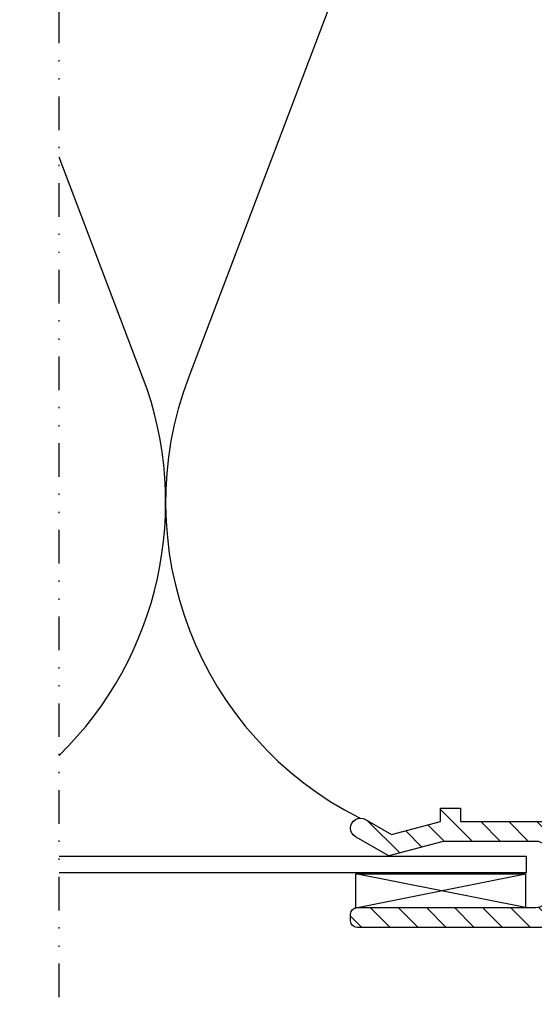
# Model space of a CAD drawing. Units: millimetres. Extents: x 772 to 34398, y -3322 to 9934.
# Drawn here: x 7442 to 7481, y -2543 to -2469 of the extents above; entities that cross this region are included whole.
import ezdxf

# ---------------------------------------------------------------- set-up
doc = ezdxf.new("R2010")
doc.units = ezdxf.units.MM
doc.header["$LTSCALE"] = 0.2
doc.linetypes.add('DĚLICÍ', pattern=[31.75, 12.7, -6.35, 0, -6.35, 0, -6.35])
for name, color, linetype in [('EF kce NAD', 150, 'DĚLICÍ'), ('EF koty', 250, 'Continuous'), ('RI-GASKET', 7, 'Continuous'), ('RI-HATCH-I', 4, 'Continuous'), ('RI-PROFILE', 7, 'Continuous')]:
    doc.layers.add(name, color=color, linetype=linetype)
doc.styles.add('A kota', font='romans.shx', dxfattribs={"width": 0.7})
doc.dimstyles.new('EF 1-5', dxfattribs={"dimscale": 5, "dimtxt": 2, "dimasz": 0.002, "dimexe": 1, "dimexo": 1.5, "dimgap": 1, "dimtad": 1, "dimdec": 0, "dimzin": 0, "dimdsep": 46, "dimtxsty": 'A kota', "dimblk": 'OBLIQUE', "dimcen": 0, "dimadec": 0, "dimazin": 0, "dimtfac": 1, "dimtdec": 0, "dimtofl": 0, "dimtmove": 2, "dimatfit": 2, "dimfxl": 1, "dimtolj": 1, "dimtzin": 0, "dimarcsym": 0})

# ---------------------------------------------------------------- blocks, each defined once
blk = doc.blocks.new('809540V')
at = {"layer": 'RI-HATCH-I'}
h = blk.add_hatch(dxfattribs=at)
h.set_pattern_fill('_U', color=256, scale=1.5, angle=45, style=0, pattern_type=0)
h.set_pattern_definition([(45, (-78.68297115658393, -212.4313901550572), (-1.060660171779821, 1.060660171779821), [])])
h.paths.add_polyline_path([(3.053500000000284, 1.261000000000593, -0.2046810768465084), (3.629500000007923, 1.781000000002734, -0.05024717048791838), (6.904836756115998, 2.551877620004461, 0.9443310085278002), (6.850500000000494, 3.5), (5.247500000000088, 3.5, 0.123803954817043), (0.772000000000034, 2.040500000000009, -0.2136474660519385), (0.0115000000000407, 1.699999999999989), (-1.430499999999995, 1.699999999999989, -0.4142135623731089), (-2.030499999999989, 2.300000000000011), (-2.030499999999961, 3.299999999999898, 0.4142135623730326), (-2.230499999999907, 3.499999999999886), (-3.030499999999918, 3.500000000000057, 0.4142135623731573), (-3.23049999999995, 3.300000000000068), (-3.230499999999978, 2.199999999999989, -1), (-4.230499999999978, 2.199999999999989), (-4.23049999999995, 3.300000000000068, 0.4142135623731159), (-4.430499999999952, 3.500000000000057), (-5.230500000000021, 3.5, 0.4142135623730742), (-5.430499999999995, 3.300000000000011), (-5.430499999999995, 2.199999999999989, -1), (-6.430499999999995, 2.199999999999989), (-6.430499999999995, 3.300000000000068, 0.4142135623730951), (-6.630499999999984, 3.500000000000057), (-7.430499999999995, 3.500000000000057, 0.4142135623730951), (-7.630499999999984, 3.300000000000068), (-7.630499999999955, 2.199999999999989, -1), (-8.630500000000012, 2.199999999999989), (-8.63050000000004, 3.300001093750041, 0.4138474934129157), (-8.830250000195335, 3.500000937500204), (-9.630250000195318, 3.501000937500237, 0.4145797261147227), (-9.8305, 3.301001093750074), (-9.830500000000015, 0), (-7.342500000000001, -2.842170943040401e-14), (-7.342500000000001, -1.187000000000012), (-7.89402085645132, -1.50543763735584, 0.4931382739383705), (-7.93543822690458, -1.820061773095404), (-7.055500000000023, -2.699999999999989), (-2.637499999999974, -2.699999999999989), (-1.784806322266036, -1.847306322266007, 0.4732848177150045), (-1.815287639258301, -1.539474907161122), (-2.330499999999986, -1.195999999999941), (-2.330500000000015, -2.842170943040401e-14), (0.3695000000000164, 0), (0.3695000000000164, -2.5, -0.05057391429638833), (0.8430000000000177, -2.355500000000006, 0.240216155101828), (1.504646893784013, -1.834922846737015, 0.01084451156738238)])
h.paths.add_polyline_path([(-4.210499999999996, -1.456000000000017), (-5.389499999999998, -1.456000000000017, -0.8851900000000005), (-5.389499999999998, 0), (-4.210499999999996, 0, -0.8555900000000036)], flags=16)
at = {"layer": 'RI-GASKET'}
for points in [[(6.909999999999997, 2.552500000000009, 0.9391729473743706), (6.85050000000038, 3.5), (5.247500000000002, 3.5, 0.1238039548170412), (0.7720000000000198, 2.040500000000009, -0.2136474660519422), (0.01150000000001228, 1.699999999999989), (-1.430499999999995, 1.699999999999989, -0.414213562373109), (-2.030499999999989, 2.300000000000011), (-2.030499999999961, 3.299999999999898, 0.4142135623730534), (-2.230499999999921, 3.499999999999886), (-3.030499999999961, 3.500000000000057, 0.414213562373095), (-3.23049999999995, 3.300000000000068), (-3.230499999999978, 2.199999999999989, -0.9999999999999999), (-4.230499999999978, 2.199999999999989), (-4.23049999999995, 3.300000000000068, 0.414213562373095), (-4.430499999999938, 3.500000000000057), (-5.230500000000006, 3.5, 0.414213562373095), (-5.430499999999995, 3.300000000000011), (-5.430499999999995, 2.199999999999989, -0.9999999999999999), (-6.430499999999995, 2.199999999999989), (-6.430499999999995, 3.300000000000068, 0.4142135623730534), (-6.630499999999955, 3.500000000000057), (-7.430499999999995, 3.500000000000057, 0.414213562373095), (-7.630499999999984, 3.300000000000068), (-7.630499999999955, 2.199999999999989, -0.9999999999999999), (-8.630500000000012, 2.199999999999989), (-8.63050000000004, 3.300001093750041, 0.4138474934129365), (-8.830250000195349, 3.500000937500204), (-9.630250000195332, 3.501000937500237, 0.414579726114681), (-9.8305, 3.301001093750074), (-9.8305, 0), (-7.342500000000001, 0), (-7.342500000000001, -1.187000000000012), (-7.894020856451306, -1.50543763735584, 0.4931382739383753), (-7.93543822690458, -1.820061773095404), (-7.055499999999995, -2.699999999999989), (-2.637499999999989, -2.699999999999989), (-1.784806322266036, -1.847306322266007, 0.4732848177150012), (-1.815287639258287, -1.539474907161122), (-2.330500000000001, -1.19599999999997), (-2.330500000000001, 0), (0.3695000000000164, 0), (0.3695000000000164, -2.5, -0.05057391429638833), (0.8430000000000177, -2.355500000000006, 0.2402161551018981), (1.504646893784113, -1.834922846736788, 0.01084451156737962), (3.053500000000014, 1.261000000000024, -0.2046810768444655), (3.629500000000007, 1.781000000000006, -0.05015903481716782), (6.898985181553527, 2.551107140218477, -0.002653794741356679)], [(-5.389499999999998, -1.456000000000017, -0.8851900000000009), (-5.389499999999998, 0), (-4.210499999999996, 0, -0.855590000000004), (-4.210499999999996, -1.456000000000017)]]:
    blk.add_lwpolyline(points, format="xyb", close=True, dxfattribs=at)
blk = doc.blocks.new('341588B')
at = {"layer": 'RI-HATCH-I'}
h = blk.add_hatch(dxfattribs=at)
h.set_pattern_fill('_U', color=256, scale=1.5, angle=45, style=0, pattern_type=0)
h.set_pattern_definition([(45, (-60.81453241654095, -193.3346703660474), (-1.060660171779821, 1.060660171779821), [])])
edge = h.paths.add_edge_path(flags=16)
edge.add_line((3.299999999999891, -1.5), (3.299999999999891, -2))
edge.add_arc((3.800009298427476, -1.999990701572415), 0.5000092985140444, 180.0010655014984, 269.9989344985016)
edge.add_line((3.799999999999891, -2.5), (12.0999999999999, -2.5))
edge.add_line((12.0999999999999, -2.5), (12.0999999999999, -7.5))
edge.add_line((12.0999999999999, -7.5), (-2.400000000000098, -7.5))
edge.add_line((-2.400000000000098, -7.5), (-2.400000000000098, -2.5))
edge.add_line((-2.400000000000098, -2.5), (0.9000000000000412, -2.5))
edge.add_arc((0.8999907015723139, -1.999990701572273), 0.5000092985141865, 270.0010655015147, 359.9989344984854)
edge.add_line((1.400000000000041, -2), (1.400000000000041, -1.5))
edge.add_line((1.400000000000041, -1.5), (3.299999999999891, -1.5))
edge = h.paths.add_edge_path()
edge.add_line((27.47452048971386, -0.8472136303029458), (25.49585634335536, -1.990301722543506))
edge.add_line((25.49585634335536, -1.990301722543506), (21.7999999999999, -1))
edge.add_line((21.7999999999999, -1), (21.7999999999999, 0))
edge.add_line((21.7999999999999, 0), (20.2999999999999, 0))
edge.add_line((20.2999999999999, 0), (20.2999999999999, -1))
edge.add_line((20.2999999999999, -1), (4.699999999999868, -1))
edge.add_line((4.699999999999868, -1), (4.699999999999868, 0))
edge.add_line((4.699999999999868, 0), (0, 0))
edge.add_line((0, 0), (0, -1))
edge.add_line((0, -1), (-3.900000000000098, -1))
edge.add_line((-3.900000000000098, -1), (-3.899999999999856, -9))
edge.add_line((-3.899999999999856, -9), (-3.599999999999909, -9))
edge.add_arc((-3.599999999999909, -10), 1, -1.5916157281026244e-12, 90, ccw=False)
edge.add_line((-2.599999999999909, -10.00000000000003), (-2.600000000000144, -18.69999999999999))
edge.add_arc((-2.299994420943683, -18.69999442094348), 0.3000055791083357, 180.0010655014897, 269.9989344985212)
edge.add_line((-2.300000000000132, -18.99999999999994), (-0.5999999999999659, -19))
edge.add_arc((-0.6000074487213851, -18.5), 0.5000000000554834, 270.0008535606001, 449.9991464393999)
edge.add_line((-0.5999999999999659, -18), (-1.099999999999966, -18))
edge.add_line((-1.099999999999966, -18), (-1.099999999999724, -9))
edge.add_line((-1.099999999999724, -9), (5.900000000000283, -9))
edge.add_line((5.900000000000283, -9), (5.900000000000027, -18))
edge.add_line((5.900000000000027, -18), (5.400000000000027, -18))
edge.add_arc((5.400007448721503, -18.5), 0.5000000000554834, 90.00085356060663, 269.9991464393934)
edge.add_line((5.400000000000027, -19), (7.099999999999874, -19))
edge.add_arc((7.099994420943368, -18.69999442094348), 0.3000055791083925, 270.0010655014897, 359.9989344985103)
edge.add_line((7.399999999999885, -18.69999999999999), (7.400000000000055, -9.999999999999972))
edge.add_arc((8.400000000000055, -10), 1, 90, 179.9999999999984, ccw=False)
edge.add_line((8.400000000000055, -9), (28.10000000000014, -9))
edge.add_arc((28.10000000000016, -8.5), 0.5, 269.9999999999984, 360)
edge.add_line((28.60000000000016, -8.5), (28.60000000000013, -7.999999999999972))
edge.add_arc((28.10000000000013, -8), 0.5, 3.256887993818641e-12, 90)
edge.add_line((28.10000000000013, -7.5), (14.5999999999999, -7.5))
edge.add_arc((14.5999999999999, -6.5), 1, 180, 270, ccw=False)
edge.add_line((13.5999999999999, -6.5), (13.5999999999999, -3.5))
edge.add_arc((14.5999999999999, -3.5), 1, 90, 180, ccw=False)
edge.add_line((14.5999999999999, -2.5), (21.60252125361877, -2.5))
edge.add_line((21.60252125361877, -2.5), (25.70777714194463, -3.599999999999994))
edge.add_line((25.70777714194463, -3.599999999999994), (28.22516891978254, -2.147289005954605))
edge.add_arc((27.8499999999999, -1.497161652453173), 0.7506112803186796, 299.9879500901554, 480.0153262331034)
at = {"layer": 'RI-GASKET'}
for p, q in [((-3.900000000000098, -1), (-3.900000000000098, -1)), ((-3.900000000000098, -1), (-3.900000000000098, -1)), ((-2.400000000000098, -2.5), (-2.400000000000098, -2.5)), ((-2.400000000000098, -2.5), (-2.400000000000098, -2.5)), ((-2.400000000000098, -2.5), (-2.400000000000098, -2.5)), ((-2.400000000000098, -7.5), (-2.400000000000098, -7.5)), ((-2.400000000000098, -7.5), (-2.400000000000098, -7.5)), ((-2.400000000000098, -7.5), (-2.400000000000098, -7.5))]:
    blk.add_line(p, q, dxfattribs=at)
at = {"layer": 'RI-PROFILE'}
for points in [[(27.47452048971386, -0.8472136303029458), (25.49585634335536, -1.990301722543506), (21.7999999999999, -1), (21.7999999999999, 0), (20.2999999999999, 0), (20.2999999999999, -1), (4.699999999999868, -1), (4.699999999999868, 0), (0, 0), (0, -1), (-3.900000000000098, -1), (-3.899999999999856, -9), (-3.899999999999856, -9), (-3.899999999999856, -9), (-3.599999999999909, -9, -0.4142135623731029), (-2.599999999999909, -10.00000000000003), (-2.600000000000144, -18.69999999999999, 0.4142026688322415), (-2.300000000000132, -18.99999999999994), (-0.5999999999999659, -19, 0.9999851026681282), (-0.5999999999999659, -18), (-1.099999999999966, -18), (-1.099999999999724, -9), (5.900000000000283, -9), (5.900000000000027, -18), (5.400000000000027, -18, 0.9999851026680145), (5.400000000000027, -19), (7.099999999999874, -19, 0.4142026688321856), (7.399999999999885, -18.69999999999999), (7.400000000000055, -9.999999999999972, -0.414213562373089), (8.400000000000055, -9), (28.10000000000014, -9, 0.4142135623731034), (28.60000000000016, -8.5), (28.60000000000013, -7.999999999999972, 0.4142135623730784), (28.10000000000013, -7.5), (14.5999999999999, -7.5, -0.414213562373095), (13.5999999999999, -6.5), (13.5999999999999, -3.5, -0.414213562373095), (14.5999999999999, -2.5), (21.60252125361877, -2.5), (25.70777714194463, -3.599999999999994), (28.22516891978254, -2.147289005954605, 1.000238930457078)], [(3.299999999999891, -1.5), (3.299999999999891, -2, 0.4142026688320971), (3.799999999999891, -2.5), (12.0999999999999, -2.5), (12.0999999999999, -7.5), (-2.400000000000098, -7.5), (-2.400000000000098, -2.5), (0.9000000000000412, -2.5, 0.4142026688319307), (1.400000000000041, -2), (1.400000000000041, -1.5)]]:
    blk.add_lwpolyline(points, format="xyb", close=True, dxfattribs=at)
blk = doc.blocks.new('sssss')
at = {"layer": 'RI-HATCH-I'}
h = blk.add_hatch(dxfattribs=at)
h.set_pattern_fill('DOTS', color=256, scale=0.4, style=0)
h.set_pattern_definition([(0, (-109.0000002719354, -141.6265540069168), (0.3175, 0.635), [0, -0.635])])
edge = h.paths.add_edge_path()
edge.add_arc((20.93575220009689, -15.48992618203556), 0.4999262456498991, 15.06357678310772, 90.02890426714973)
edge.add_line((19.46349999999998, -14.99000000000001), (20.93549999999996, -14.99000000000001))
edge.add_arc((19.46274363296305, -15.48926803978702), 0.4992686127164208, 89.91319971964627, 164.9943192300949)
edge.add_line((17.96049999999997, -14.53099999999995), (17.70049999999998, -15.5))
edge.add_arc((18.92568600397237, -14.789098758215), 0.9990990898085985, 89.95331940289344, 165.0289182300803)
edge.add_line((21.47349999999997, -13.78999999999996), (18.92649999999998, -13.78999999999996))
edge.add_arc((21.47355676929996, -14.78878301973759), 0.9987830213508607, 14.95718178995234, 90.00325660451514)
edge.add_line((22.69849999999997, -15.5), (22.43849999999998, -14.53099999999995))
edge.add_line((17.66899999999993, -14.80700000000002), (17.26899999999995, -15.5))
edge.add_arc((17.50000647267996, -14.70001272350828), 0.2000127236130976, 327.66271052244, 450.0018541682762)
edge.add_line((16.69999999999993, -14.5), (17.49999999999994, -14.5))
edge.add_line((16.69999999999993, -12.5), (16.69999999999993, -14.5))
edge.add_line((23.69999999999993, -12.5), (16.69999999999993, -12.5))
edge.add_line((23.69999999999993, -14.5), (23.69999999999993, -12.5))
edge.add_line((22.89899999999994, -14.5), (23.69999999999993, -14.5))
edge.add_arc((22.90000845488419, -14.69998326418931), 0.1999858068391615, 90.28892277150257, 210.6718152262271)
edge.add_line((23.13099999999997, -15.5), (22.72799999999995, -14.80199999999991))
edge.add_line((17.70049999999998, -15.5), (15.89949999999996, -15.5))
edge.add_line((24.49949999999998, -15.5), (22.69849999999997, -15.5))
edge.add_line((17.79949999999997, -19.70000000000005), (17.79949999999997, -20.70000000000005))
edge.add_line((22.59949999999998, -19.70000000000005), (17.79949999999997, -19.70000000000005))
edge.add_line((22.59949999999998, -20.70000000000005), (22.59949999999998, -19.70000000000005))
edge.add_arc((22.67868600397242, -16.200901241785), 0.9990990898086135, 194.9710817699195, 270.0466805971057)
edge.add_line((21.41849999999997, -15.3599999999999), (21.71349999999998, -16.45899999999983))
edge.add_line((18.68549999999993, -16.45900000000006), (18.98049999999998, -15.36000000000013))
edge.add_arc((17.7197987058095, -16.20022948692599), 0.9997705576969875, 269.9828814898323, 344.9993561431426)
edge.add_line((17.59949999999998, -17.20000000000005), (17.71949999999995, -17.20000000000005))
edge.add_arc((17.59949553084385, -18.19999553084403), 0.9999955308538766, 89.99974393507252, 180.0002560649274)
edge.add_line((16.59949999999998, -19.70000000000005), (16.59949999999998, -18.20000000000005))
edge.add_line((17.49949999999998, -19.70000000000005), (16.59949999999998, -19.70000000000005))
edge.add_arc((17.49945344070485, -19.89994240453939), 0.1999424099604934, 344.9084006704527, 449.9866579024799)
edge.add_line((17.49249999999998, -20.70000000000005), (17.69249999999997, -19.952))
edge.add_line((22.70649999999998, -19.952), (22.90649999999997, -20.70000000000005))
edge.add_arc((22.89960374256907, -19.89985592212429), 0.2000201496142772, 92.32195288735802, 195.1112530398725)
edge.add_line((23.79949999999997, -19.70000000000005), (22.89149999999998, -19.70000000000005))
edge.add_line((23.79949999999997, -18.20000000000005), (23.79949999999997, -19.70000000000005))
edge.add_arc((22.79950446915615, -18.19999553084381), 0.9999955308538198, 359.9997439350693, 450.0002560649315)
edge.add_line((22.67949999999999, -17.20000000000005), (22.79949999999997, -17.20000000000005))
edge.add_line((26.99959999999999, -20.70000000000005), (22.59949999999998, -20.70000000000005))
edge.add_line((17.79949999999997, -20.70000000000005), (13.99950000000001, -20.70000000000005))
at = {"layer": 'RI-PROFILE'}
for p, q in [((21.47349999999997, -13.78999999999996), (18.92649999999998, -13.78999999999996)), ((17.96049999999997, -14.53099999999995), (17.70049999999998, -15.5)), ((22.69849999999997, -15.5), (22.43849999999998, -14.53099999999995)), ((17.70049999999998, -15.5), (15.89949999999996, -15.5)), ((17.26899999999995, -15.5), (15.99999999999994, -15.5)), ((18.68549999999993, -16.45900000000006), (18.98049999999998, -15.3599999999999)), ((19.46349999999998, -14.99000000000001), (20.93549999999996, -14.99000000000001)), ((21.41849999999997, -15.3599999999999), (21.71349999999998, -16.45900000000006)), ((24.49949999999998, -15.5), (22.69849999999997, -15.5)), ((24.49999999999994, -15.5), (23.13099999999997, -15.5)), ((15.39949999999996, -16), (15.39949999999996, -20.20000000000005)), ((24.99949999999998, -20.20000000000005), (24.99949999999998, -16)), ((17.59949999999998, -17.20000000000005), (17.71949999999995, -17.20000000000005)), ((22.67949999999999, -17.20000000000005), (22.79949999999997, -17.20000000000005)), ((16.59949999999998, -19.70000000000005), (16.59949999999998, -18.20000000000005)), ((23.79949999999997, -18.20000000000005), (23.79949999999997, -19.70000000000005)), ((17.49949999999998, -19.70000000000005), (16.59949999999998, -19.70000000000005)), ((17.49249999999998, -20.70000000000005), (17.69249999999997, -19.952)), ((22.70649999999998, -19.952), (22.90649999999997, -20.70000000000005)), ((23.79949999999997, -19.70000000000005), (22.89149999999998, -19.70000000000005)), ((15.89949999999996, -20.70000000000005), (17.49249999999998, -20.70000000000005)), ((22.90649999999997, -20.70000000000005), (24.49949999999998, -20.70000000000005))]:
    blk.add_line(p, q, dxfattribs=at)
for centre, radius, start, end in [((18.92568600397237, -14.789098758215), 0.9990990898085985, 89.95331940289145, 165.0289182300862), ((21.47355676929996, -14.78878301973759), 0.9987830213508607, 14.95718178995162, 90.00325660451603), ((15.89950929842746, -16.00000929842759), 0.500009298513959, 90.00106550148888, 179.9989344985144), ((19.46274363296305, -15.48926803978702), 0.4992686127164208, 89.91319971964478, 164.9943192300917), ((20.93575220009689, -15.48992618203556), 0.4999262456498991, 15.0635767831124, 90.02890426715017), ((24.49949070157246, -16.00000929842759), 0.5000092985139875, 0.001065501498638941, 89.99893449850786), ((17.7197987058095, -16.20022948692599), 0.9997705576969875, 269.9828814898333, 344.9993561431378), ((22.67868600397242, -16.200901241785), 0.9990990898086135, 194.9710817699138, 270.0466805971053), ((17.59949553084385, -18.19999553084403), 0.9999955308538766, 89.99974393506967, 180.0002560649238), ((22.79950446915615, -18.19999553084381), 0.9999955308538198, 359.9997439350632, 90.00025606493035), ((17.49945344070485, -19.89994240453939), 0.1999424099604934, 344.9084006704476, 89.98665790247864), ((22.89960374256907, -19.89985592212429), 0.2000201496142772, 92.32195288735583, 195.1112530398693), ((15.89950929842763, -20.19999070157246), 0.5000092985141439, 180.0010655015116, 269.9989344984916), ((24.49949070157231, -20.19999070157246), 0.5000092985141439, 270.0010655015084, 359.9989344984883)]:
    blk.add_arc(centre, radius, start, end, dxfattribs=at)
blk.add_blockref('341588B', (17.85000000000005, -19.70000000000005))
at = {"layer": 'RI-HATCH-I', "xscale": -1, "rotation": 180}
blk.add_blockref('809540V', (25.07983673587563, -38.70000000000005), dxfattribs=at)
blk = doc.blocks.new('_Oblique')
at = {"color": 0, "linetype": 'ByBlock', "lineweight": -2}
blk.add_line((-500, -500), (500, 500), dxfattribs=at)
blk = doc.blocks.new('*D247')
at = {"layer": 'Defpoints', "color": 0}
for p in [(7445.399078518185, -2398.203356127616), (7399.728678686282, -2531.821345886706), (7445.399078518185, -2531.821345886706)]:
    blk.add_point(p, dxfattribs=at)
at = {"layer": 'EF koty', "color": 0, "lineweight": -2}
for p, q in [((7437.899078518185, -2398.203356127616), (7394.728678686282, -2398.203356127616)), ((7399.728678686282, -2398.203356127616), (7399.728678686282, -2531.821345886706)), ((7437.899078518185, -2531.821345886706), (7394.728678686282, -2531.821345886706))]:
    blk.add_line(p, q, dxfattribs=at)
at = {"layer": 'EF koty', "color": 0, "lineweight": -2, "xscale": 0.01, "yscale": 0.01, "zscale": 0.01}
for p, rotation in [((7399.728678686282, -2398.203356127616), 90), ((7399.728678686282, -2531.821345886706), 270)]:
    blk.add_blockref('_Oblique', p, dxfattribs=dict(at, rotation=rotation))
at = {"layer": 'EF koty', "color": 0, "insert": (7389.728678686283, -2465.01235100716), "char_height": 10, "attachment_point": 5, "rotation": 90, "style": 'A kota'}
blk.add_mtext('\\A1;135', dxfattribs=at)
blk = doc.blocks.new('*D248')
at = {"layer": 'Defpoints', "color": 0}
for p in [(7445.399078518185, -2531.821345886706), (7399.728678686282, -2585.845294324752), (7445.399078518185, -2585.845294324752)]:
    blk.add_point(p, dxfattribs=at)
at = {"layer": 'EF koty', "color": 0, "lineweight": -2}
for p, q in [((7437.899078518185, -2531.821345886706), (7394.728678686282, -2531.821345886706)), ((7399.728678686282, -2531.821345886706), (7399.728678686282, -2585.845294324752)), ((7437.899078518185, -2585.845294324752), (7394.728678686282, -2585.845294324752))]:
    blk.add_line(p, q, dxfattribs=at)
at = {"layer": 'EF koty', "color": 0, "lineweight": -2, "xscale": 0.01, "yscale": 0.01, "zscale": 0.01}
for p, rotation in [((7399.728678686282, -2531.821345886706), 90), ((7399.728678686282, -2585.845294324752), 270)]:
    blk.add_blockref('_Oblique', p, dxfattribs=dict(at, rotation=rotation))
at = {"layer": 'EF koty', "color": 0, "insert": (7389.728678686283, -2558.833320105728), "char_height": 10, "attachment_point": 5, "rotation": 90, "style": 'A kota'}
blk.add_mtext('\\A1;55', dxfattribs=at)

msp = doc.modelspace()

# ---------------------------------------------------------------- linework, layer by layer
for p, q in [((7478.422066963591, -2434.41519491022), (7455.180718311965, -2495.609506982455)), ((7451.698469036126, -2495.609506982456), (7445.399078518185, -2479.023254824811)), ((7480.643072893472, -2535.704356127615), (7467.816813791051, -2533.160278356595)), ((7467.816813791051, -2535.713981060671), (7480.643072893472, -2533.160278356595))]:
    msp.add_line(p, q)
msp.add_lwpolyline([(7445.399078518185, -2531.821345886706), (7467.223742379316, -2531.821345886706, 0.0111694345004939), (7467.670464028011, -2531.821345886706), (7480.693879640654, -2531.821345886706), (7480.693879640654, -2533.071345886706), (7445.399078518185, -2533.071345886706)], format="xyb")
msp.add_lwpolyline([(7480.643072893472, -2533.160278356595), (7480.643072893472, -2535.713981060673), (7467.816813791051, -2535.713981060671), (7467.816813791051, -2533.160278356595)], close=True)
for centre, start, end in [((7426.715995746642, -2505.097747837608), 314.3566869004692, 20.79657166135122), ((7480.16319160158, -2505.097747837604), 159.2034283386488, 243.1208458682197)]:
    msp.add_arc(centre, 26.72359792749528, start, end)
at = {"layer": 'EF kce NAD'}
msp.add_line((7445.399078518185, -2594.868228349196), (7445.399078518185, -2376.897808386749), dxfattribs=at)

# ---------------------------------------------------------------- block references
at = {"xscale": -1}
msp.add_blockref('sssss', (7513.864447257252, -2508.504356127616), dxfattribs=at)

# ---------------------------------------------------------------- dimensions: what is measured, and where the dimension line sits
at = {"layer": 'EF koty'}
for base, p1, p2, text, picture, middle in [((7399.728678686282, -2531.821345886706), (7445.399078518185, -2398.203356127616), (7445.399078518185, -2531.821345886706), '135', '*D247', (7389.728678686283, -2465.01235100716)), ((7399.728678686282, -2585.845294324752), (7445.399078518185, -2531.821345886706), (7445.399078518185, -2585.845294324752), '55', '*D248', (7389.728678686283, -2558.833320105728))]:
    dim = msp.add_linear_dim(base=base, p1=p1, p2=p2, angle=90, text=text, dimstyle='EF 1-5', dxfattribs=at)
    dim.commit()
    dim.dimension.update_dxf_attribs({"geometry": picture, "text_midpoint": middle})

doc.saveas('drawing.dxf')
